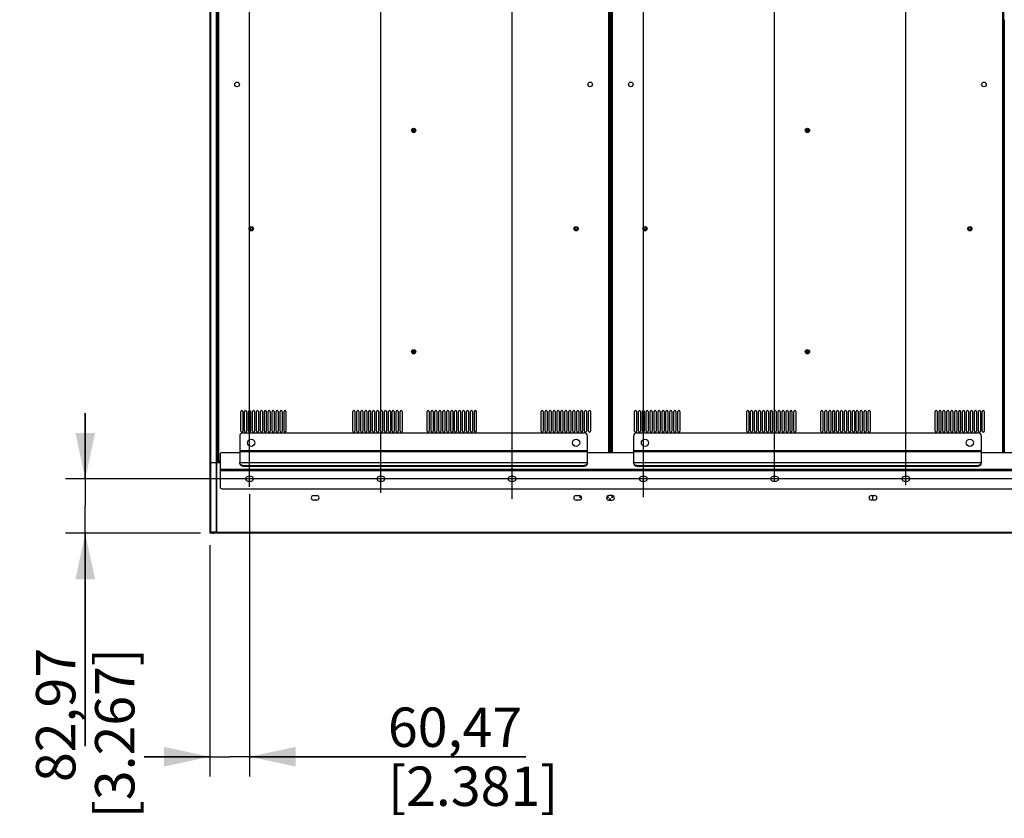
# Model space of a CAD drawing. Units: millimetres. Extents: x 0 to 594, y 0 to 420.
# Drawn here: x 369 to 444, y 161 to 221 of the extents above; entities that cross this region are included whole.
import ezdxf

# ---------------------------------------------------------------- set-up
doc = ezdxf.new("R2010")
doc.units = ezdxf.units.MM
doc.header["$LTSCALE"] = 32.67
doc.layers.get('0').update_dxf_attribs({"linetype": 'CONTINUOUS'})
doc.styles.get("Standard").update_dxf_attribs({"font": 'txt', "width": 0.5})
doc.dimstyles.new('DIMSTYLE_1', dxfattribs={"dimtxt": 3, "dimasz": 3.5, "dimexe": 0.18, "dimexo": 0.0625, "dimgap": 0.09, "dimtad": 1, "dimlfac": 20, "dimdsep": 46, "dimtxsty": 'Standard', "dimblk": '_FILLED', "dimblk1": '_FILLED', "dimblk2": '_FILLED', "dimcen": 0.09, "dimclrt": 5, "dimadec": 0, "dimazin": 0, "dimtp": 0.5, "dimtm": 0.5, "dimtfac": 1, "dimtofl": 0, "dimtmove": 0, "dimatfit": 3, "dimldrblk": '_FILLED', "dimfxl": 1, "dimtolj": 1, "dimarcsym": 0})
doc.dimstyles.new('DIMSTYLE_2', dxfattribs={"dimtxt": 3, "dimasz": 3.5, "dimexe": 0.18, "dimexo": 0.0625, "dimgap": 0.09, "dimtad": 1, "dimlfac": 20, "dimdsep": 46, "dimtxsty": 'Standard', "dimblk": '_FILLED', "dimblk1": '_FILLED', "dimblk2": '_FILLED', "dimcen": 0.09, "dimclrt": 5, "dimadec": 0, "dimazin": 0, "dimtp": 0.3, "dimtm": 0.3, "dimtfac": 1, "dimtofl": 0, "dimtmove": 0, "dimatfit": 3, "dimldrblk": '_FILLED', "dimfxl": 1, "dimtolj": 1, "dimarcsym": 0})

# ---------------------------------------------------------------- blocks, each defined once
blk = doc.blocks.new('_FILLED')
at = {"color": 0, "linetype": 'ByBlock'}
blk.add_solid([(0, 0), (-1, 0.214), (-1, -0.214)], dxfattribs=at)
blk = doc.blocks.new('*D1')
at = {"color": 2, "linetype": 'Continuous'}
for p, q in [((386.026, 185.826), (386.026, 279.828)), ((396.026, 185.365), (396.026, 279.828)), ((386.026, 278.328), (361.68, 278.328)), ((361.68, 278.328), (391.026, 278.328)), ((401.026, 278.328), (391.026, 278.328)), ((396.026, 278.328), (401.026, 278.328))]:
    blk.add_line(p, q, dxfattribs=at)
at = {"color": 2, "linetype": 'Continuous', "xscale": 3.5, "yscale": 3.5, "zscale": 3.5}
blk.add_blockref('_FILLED', (386.026, 278.328), dxfattribs=at)
at = {"color": 2, "linetype": 'Continuous', "xscale": 3.5, "yscale": 3.5, "zscale": 3.5, "rotation": 180}
blk.add_blockref('_FILLED', (396.026, 278.328), dxfattribs=at)
at = {"color": 5, "linetype": 'Continuous', "insert": (366.18, 282.078), "char_height": 3, "width": 10.5, "attachment_point": 3, "line_spacing_factor": 0.9}
blk.add_mtext('200\\P[7.874]', dxfattribs=at)
blk = doc.blocks.new('*D2')
at = {"color": 2, "linetype": 'Continuous'}
for p, q in [((396.026, 187.206), (396.026, 288.952)), ((406.026, 184.905), (406.026, 288.952)), ((396.026, 287.452), (362.084, 287.452)), ((362.084, 287.452), (401.026, 287.452)), ((411.026, 287.452), (401.026, 287.452)), ((406.026, 287.452), (411.026, 287.452))]:
    blk.add_line(p, q, dxfattribs=at)
at = {"color": 2, "linetype": 'Continuous', "xscale": 3.5, "yscale": 3.5, "zscale": 3.5}
blk.add_blockref('_FILLED', (396.026, 287.452), dxfattribs=at)
at = {"color": 2, "linetype": 'Continuous', "xscale": 3.5, "yscale": 3.5, "zscale": 3.5, "rotation": 180}
blk.add_blockref('_FILLED', (406.026, 287.452), dxfattribs=at)
at = {"color": 5, "linetype": 'Continuous', "insert": (366.584, 291.202), "char_height": 3, "width": 10.5, "attachment_point": 3, "line_spacing_factor": 0.9}
blk.add_mtext('200\\P[7.874]', dxfattribs=at)
blk = doc.blocks.new('*D3')
at = {"color": 2, "linetype": 'Continuous'}
for p, q in [((406.026, 186.498), (406.026, 297.825)), ((416.026, 185.025), (416.026, 297.825)), ((406.026, 296.325), (362.107, 296.325)), ((362.107, 296.325), (411.026, 296.325)), ((421.026, 296.325), (411.026, 296.325)), ((416.026, 296.325), (421.026, 296.325))]:
    blk.add_line(p, q, dxfattribs=at)
at = {"color": 2, "linetype": 'Continuous', "xscale": 3.5, "yscale": 3.5, "zscale": 3.5}
blk.add_blockref('_FILLED', (406.026, 296.325), dxfattribs=at)
at = {"color": 2, "linetype": 'Continuous', "xscale": 3.5, "yscale": 3.5, "zscale": 3.5, "rotation": 180}
blk.add_blockref('_FILLED', (416.026, 296.325), dxfattribs=at)
at = {"color": 5, "linetype": 'Continuous', "insert": (366.607, 300.075), "char_height": 3, "width": 10.5, "attachment_point": 3, "line_spacing_factor": 0.9}
blk.add_mtext('200\\P[7.874]', dxfattribs=at)
blk = doc.blocks.new('*D4')
at = {"color": 2, "linetype": 'Continuous'}
for p, q in [((416.026, 268.974), (416.026, 306.818)), ((426.026, 186.223), (426.026, 306.818)), ((416.026, 305.318), (362.255, 305.318)), ((362.255, 305.318), (421.026, 305.318)), ((431.026, 305.318), (421.026, 305.318)), ((426.026, 305.318), (431.026, 305.318))]:
    blk.add_line(p, q, dxfattribs=at)
at = {"color": 2, "linetype": 'Continuous', "xscale": 3.5, "yscale": 3.5, "zscale": 3.5}
blk.add_blockref('_FILLED', (416.026, 305.318), dxfattribs=at)
at = {"color": 2, "linetype": 'Continuous', "xscale": 3.5, "yscale": 3.5, "zscale": 3.5, "rotation": 180}
blk.add_blockref('_FILLED', (426.026, 305.318), dxfattribs=at)
at = {"color": 5, "linetype": 'Continuous', "insert": (366.755, 309.068), "char_height": 3, "width": 10.5, "attachment_point": 3, "line_spacing_factor": 0.9}
blk.add_mtext('200\\P[7.874]', dxfattribs=at)
blk = doc.blocks.new('*D5')
at = {"color": 2, "linetype": 'Continuous'}
for p, q in [((426.026, 268.974), (426.026, 315.657)), ((436.026, 185.943), (436.026, 315.657)), ((426.026, 314.157), (362.438, 314.157)), ((362.438, 314.157), (431.026, 314.157)), ((441.026, 314.157), (431.026, 314.157)), ((436.026, 314.157), (441.026, 314.157))]:
    blk.add_line(p, q, dxfattribs=at)
at = {"color": 2, "linetype": 'Continuous', "xscale": 3.5, "yscale": 3.5, "zscale": 3.5}
blk.add_blockref('_FILLED', (426.026, 314.157), dxfattribs=at)
at = {"color": 2, "linetype": 'Continuous', "xscale": 3.5, "yscale": 3.5, "zscale": 3.5, "rotation": 180}
blk.add_blockref('_FILLED', (436.026, 314.157), dxfattribs=at)
at = {"color": 5, "linetype": 'Continuous', "insert": (366.938, 317.907), "char_height": 3, "width": 10.5, "attachment_point": 3, "line_spacing_factor": 0.9}
blk.add_mtext('200\\P[7.874]', dxfattribs=at)
blk = doc.blocks.new('*D6')
at = {"color": 2, "linetype": 'Continuous'}
for p, q in [((436.026, 268.974), (436.026, 325.703)), ((446.026, 185.808), (446.026, 325.703)), ((436.026, 324.203), (362.183, 324.203)), ((362.183, 324.203), (441.026, 324.203)), ((451.026, 324.203), (441.026, 324.203)), ((446.026, 324.203), (451.026, 324.203))]:
    blk.add_line(p, q, dxfattribs=at)
at = {"color": 2, "linetype": 'Continuous', "xscale": 3.5, "yscale": 3.5, "zscale": 3.5}
blk.add_blockref('_FILLED', (436.026, 324.203), dxfattribs=at)
at = {"color": 2, "linetype": 'Continuous', "xscale": 3.5, "yscale": 3.5, "zscale": 3.5, "rotation": 180}
blk.add_blockref('_FILLED', (446.026, 324.203), dxfattribs=at)
at = {"color": 5, "linetype": 'Continuous', "insert": (366.683, 327.953), "char_height": 3, "width": 10.5, "attachment_point": 3, "line_spacing_factor": 0.9}
blk.add_mtext('200\\P[7.874]', dxfattribs=at)
blk = doc.blocks.new('*D7')
at = {"color": 2, "linetype": 'Continuous'}
for p, q in [((446.026, 268.974), (446.026, 336.015)), ((456.026, 185.498), (456.026, 336.015)), ((451.026, 334.515), (362.696, 334.515)), ((446.026, 334.515), (451.026, 334.515)), ((456.026, 334.515), (451.026, 334.515))]:
    blk.add_line(p, q, dxfattribs=at)
at = {"color": 2, "linetype": 'Continuous', "xscale": 3.5, "yscale": 3.5, "zscale": 3.5, "rotation": 180}
blk.add_blockref('_FILLED', (446.026, 334.515), dxfattribs=at)
at = {"color": 2, "linetype": 'Continuous', "xscale": 3.5, "yscale": 3.5, "zscale": 3.5}
blk.add_blockref('_FILLED', (456.026, 334.515), dxfattribs=at)
at = {"color": 5, "linetype": 'Continuous', "insert": (367.196, 338.265), "char_height": 3, "width": 10.5, "attachment_point": 3, "line_spacing_factor": 0.9}
blk.add_mtext('200\\P[7.874]', dxfattribs=at)
blk = doc.blocks.new('*D19')
at = {"color": 2, "linetype": 'Continuous'}
for p, q in [((373.506, 186.424), (373.506, 191.424)), ((373.506, 191.424), (373.506, 184.35)), ((530.151, 186.424), (372.006, 186.424)), ((373.506, 166.037), (373.506, 184.35)), ((382.291, 182.276), (372.006, 182.276)), ((373.506, 182.276), (373.506, 166.037))]:
    blk.add_line(p, q, dxfattribs=at)
at = {"color": 2, "linetype": 'Continuous', "xscale": 3.5, "yscale": 3.5, "zscale": 3.5}
for p, rotation in [((373.506, 186.424), 270), ((373.506, 182.276), 90)]:
    blk.add_blockref('_FILLED', p, dxfattribs=dict(at, rotation=rotation))
at = {"color": 5, "linetype": 'Continuous', "insert": (369.756, 173.537), "char_height": 3, "width": 10.5, "attachment_point": 3, "rotation": 90, "line_spacing_factor": 0.9}
blk.add_mtext('82,97\\P[3.267]', dxfattribs=at)
blk = doc.blocks.new('*D23')
at = {"color": 2, "linetype": 'Continuous'}
for p, q in [((386.026, 185.249), (386.026, 163.744)), ((383.002, 181.376), (383.002, 163.744)), ((383.002, 165.244), (378.002, 165.244)), ((378.002, 165.244), (384.514, 165.244)), ((407.065, 165.244), (384.514, 165.244)), ((386.026, 165.244), (407.065, 165.244))]:
    blk.add_line(p, q, dxfattribs=at)
at = {"color": 2, "linetype": 'Continuous', "xscale": 3.5, "yscale": 3.5, "zscale": 3.5}
blk.add_blockref('_FILLED', (383.002, 165.244), dxfattribs=at)
at = {"color": 2, "linetype": 'Continuous', "xscale": 3.5, "yscale": 3.5, "zscale": 3.5, "rotation": 180}
blk.add_blockref('_FILLED', (386.026, 165.244), dxfattribs=at)
at = {"color": 5, "linetype": 'Continuous', "insert": (396.565, 168.994), "char_height": 3, "width": 10.5, "attachment_point": 1, "line_spacing_factor": 0.9}
blk.add_mtext('60,47\\P[2.381]', dxfattribs=at)

msp = doc.modelspace()

# ---------------------------------------------------------------- linework, layer by layer
at = {"color": 7, "linetype": 'Continuous'}
for p, q in [((383.00209, 272.46802), (383.00209, 187.67052)), ((383.05209, 272.46802), (383.05209, 187.67052)), ((383.49209, 272.46802), (383.49209, 187.67052)), ((383.50209, 187.67052), (383.50209, 272.47302)), ((383.57584, 187.74927), (383.57584, 271.97427)), ((383.65084, 271.89927), (383.65084, 187.82427)), ((413.40084, 188.42427), (413.40084, 267.04927)), ((413.47584, 267.04927), (413.47584, 188.42427)), ((413.57584, 188.42427), (413.57584, 267.04927)), ((413.65084, 267.04927), (413.65084, 188.42427)), ((443.40084, 188.42427), (443.40084, 267.04927)), ((443.47584, 267.04927), (443.47584, 188.42427)), ((413.47584, 221.42302), (413.52459, 221.42302)), ((413.52459, 221.42302), (413.52459, 212.98802)), ((413.52709, 212.98802), (413.52709, 221.42302)), ((413.52709, 221.42302), (413.57584, 221.42302)), ((443.47584, 221.42302), (443.52459, 221.42302)), ((443.52459, 221.42302), (443.52459, 212.98802)), ((398.52459, 213.07427), (398.52459, 212.98802)), ((398.52709, 212.98802), (398.52709, 213.07427)), ((428.52459, 213.07427), (428.52459, 212.98802)), ((428.52709, 212.98802), (428.52709, 213.07427)), ((398.52459, 212.98802), (398.43834, 212.98802)), ((398.43834, 212.98552), (398.52459, 212.98552)), ((398.52459, 212.98552), (398.52459, 212.89927)), ((398.61334, 212.98802), (398.52709, 212.98802)), ((398.52709, 212.89927), (398.52709, 212.98552)), ((398.52709, 212.98552), (398.61334, 212.98552)), ((413.52459, 212.98802), (413.47584, 212.98802)), ((413.47584, 212.98552), (413.52459, 212.98552)), ((413.52459, 212.98552), (413.52459, 204.55052)), ((413.57584, 212.98802), (413.52709, 212.98802)), ((413.52709, 204.55052), (413.52709, 212.98552)), ((413.52709, 212.98552), (413.57584, 212.98552)), ((428.52459, 212.98802), (428.43834, 212.98802)), ((428.43834, 212.98552), (428.52459, 212.98552)), ((428.52459, 212.98552), (428.52459, 212.89927)), ((428.61334, 212.98802), (428.52709, 212.98802)), ((428.52709, 212.89927), (428.52709, 212.98552)), ((428.52709, 212.98552), (428.61334, 212.98552)), ((443.52459, 212.98802), (443.47584, 212.98802)), ((443.47584, 212.98552), (443.52459, 212.98552)), ((443.52459, 212.98552), (443.52459, 204.55052)), ((413.52459, 204.55052), (413.47584, 204.55052)), ((413.47584, 204.54802), (413.52459, 204.54802)), ((413.52459, 204.54802), (413.52459, 196.11302)), ((413.57584, 204.55052), (413.52709, 204.55052)), ((413.52709, 196.11302), (413.52709, 204.54802)), ((413.52709, 204.54802), (413.57584, 204.54802)), ((443.52459, 204.55052), (443.47584, 204.55052)), ((443.47584, 204.54802), (443.52459, 204.54802)), ((443.52459, 204.54802), (443.52459, 196.11302)), ((398.52459, 196.11302), (398.43834, 196.11302)), ((398.43834, 196.11052), (398.52459, 196.11052)), ((398.52459, 196.19927), (398.52459, 196.11302)), ((398.52459, 196.11052), (398.52459, 196.02427)), ((398.52709, 196.11302), (398.52709, 196.19927)), ((398.61334, 196.11302), (398.52709, 196.11302)), ((398.52709, 196.02427), (398.52709, 196.11052)), ((398.52709, 196.11052), (398.61334, 196.11052)), ((413.52459, 196.11302), (413.47584, 196.11302)), ((413.47584, 196.11052), (413.52459, 196.11052)), ((413.52459, 196.11052), (413.52459, 188.42427)), ((413.57584, 196.11302), (413.52709, 196.11302)), ((413.52709, 188.42427), (413.52709, 196.11052)), ((413.52709, 196.11052), (413.57584, 196.11052)), ((428.52459, 196.11302), (428.43834, 196.11302)), ((428.43834, 196.11052), (428.52459, 196.11052)), ((428.52459, 196.19927), (428.52459, 196.11302)), ((428.52459, 196.11052), (428.52459, 196.02427)), ((428.52709, 196.11302), (428.52709, 196.19927)), ((428.61334, 196.11302), (428.52709, 196.11302)), ((428.52709, 196.02427), (428.52709, 196.11052)), ((428.52709, 196.11052), (428.61334, 196.11052)), ((443.52459, 196.11302), (443.47584, 196.11302)), ((443.47584, 196.11052), (443.52459, 196.11052)), ((443.52459, 196.11052), (443.52459, 188.42427)), ((385.35084, 190.04927), (385.35084, 191.54927)), ((385.50084, 191.54927), (385.50084, 190.04927)), ((385.65084, 190.04927), (385.65084, 191.54927)), ((385.80084, 191.54927), (385.80084, 190.04927)), ((385.95084, 190.04927), (385.95084, 191.54927)), ((386.10084, 191.54927), (386.10084, 190.04927)), ((386.25084, 190.04927), (386.25084, 191.54927)), ((386.40084, 191.54927), (386.40084, 190.04927)), ((386.55084, 190.04927), (386.55084, 191.54927)), ((386.70084, 191.54927), (386.70084, 190.04927)), ((386.85084, 190.04927), (386.85084, 191.54927)), ((387.00084, 191.54927), (387.00084, 190.04927)), ((387.15084, 190.04927), (387.15084, 191.54927)), ((387.30084, 191.54927), (387.30084, 190.04927)), ((387.45084, 190.04927), (387.45084, 191.54927)), ((387.60084, 191.54927), (387.60084, 190.04927)), ((387.75084, 190.04927), (387.75084, 191.54927)), ((387.90084, 191.54927), (387.90084, 190.04927)), ((388.05084, 190.04927), (388.05084, 191.54927)), ((388.20084, 191.54927), (388.20084, 190.04927)), ((388.35084, 190.04927), (388.35084, 191.54927)), ((388.50084, 191.54927), (388.50084, 190.04927)), ((388.65084, 190.04927), (388.65084, 191.54927)), ((388.80084, 191.54927), (388.80084, 190.04927)), ((393.90084, 190.04927), (393.90084, 191.54927)), ((394.05084, 191.54927), (394.05084, 190.04927)), ((394.20084, 190.04927), (394.20084, 191.54927)), ((394.35084, 191.54927), (394.35084, 190.04927)), ((394.50084, 190.04927), (394.50084, 191.54927)), ((394.65084, 191.54927), (394.65084, 190.04927)), ((394.80084, 190.04927), (394.80084, 191.54927)), ((394.95084, 191.54927), (394.95084, 190.04927)), ((395.10084, 190.04927), (395.10084, 191.54927)), ((395.25084, 191.54927), (395.25084, 190.04927)), ((395.40084, 190.04927), (395.40084, 191.54927)), ((395.55084, 191.54927), (395.55084, 190.04927)), ((395.70084, 190.04927), (395.70084, 191.54927)), ((395.85084, 191.54927), (395.85084, 190.04927)), ((396.00084, 190.04927), (396.00084, 191.54927)), ((396.15084, 191.54927), (396.15084, 190.04927)), ((396.30084, 190.04927), (396.30084, 191.54927)), ((396.45084, 191.54927), (396.45084, 190.04927)), ((396.60084, 190.04927), (396.60084, 191.54927)), ((396.75084, 191.54927), (396.75084, 190.04927)), ((396.90084, 190.04927), (396.90084, 191.54927)), ((397.05084, 191.54927), (397.05084, 190.04927)), ((397.20084, 190.04927), (397.20084, 191.54927)), ((397.35084, 191.54927), (397.35084, 190.04927)), ((397.50084, 190.04927), (397.50084, 191.54927)), ((397.65084, 191.54927), (397.65084, 190.04927)), ((399.55084, 190.04927), (399.55084, 191.54927)), ((399.70084, 191.54927), (399.70084, 190.04927)), ((399.85084, 190.04927), (399.85084, 191.54927)), ((400.00084, 191.54927), (400.00084, 190.04927)), ((400.15084, 190.04927), (400.15084, 191.54927)), ((400.30084, 191.54927), (400.30084, 190.04927)), ((400.45084, 190.04927), (400.45084, 191.54927)), ((400.60084, 191.54927), (400.60084, 190.04927)), ((400.75084, 190.04927), (400.75084, 191.54927)), ((400.90084, 191.54927), (400.90084, 190.04927)), ((401.05084, 190.04927), (401.05084, 191.54927)), ((401.20084, 191.54927), (401.20084, 190.04927)), ((401.35084, 190.04927), (401.35084, 191.54927)), ((401.50084, 191.54927), (401.50084, 190.04927)), ((401.65084, 190.04927), (401.65084, 191.54927)), ((401.80084, 191.54927), (401.80084, 190.04927)), ((401.95084, 190.04927), (401.95084, 191.54927)), ((402.10084, 191.54927), (402.10084, 190.04927)), ((402.25084, 190.04927), (402.25084, 191.54927)), ((402.40084, 191.54927), (402.40084, 190.04927)), ((402.55084, 190.04927), (402.55084, 191.54927)), ((402.70084, 191.54927), (402.70084, 190.04927)), ((402.85084, 190.04927), (402.85084, 191.54927)), ((403.00084, 191.54927), (403.00084, 190.04927)), ((403.15084, 190.04927), (403.15084, 191.54927)), ((403.30084, 191.54927), (403.30084, 190.04927)), ((408.25084, 190.04927), (408.25084, 191.54927)), ((408.40084, 191.54927), (408.40084, 190.04927)), ((408.55084, 190.04927), (408.55084, 191.54927)), ((408.70084, 191.54927), (408.70084, 190.04927)), ((408.85084, 190.04927), (408.85084, 191.54927)), ((409.00084, 191.54927), (409.00084, 190.04927)), ((409.15084, 190.04927), (409.15084, 191.54927)), ((409.30084, 191.54927), (409.30084, 190.04927)), ((409.45084, 190.04927), (409.45084, 191.54927)), ((409.60084, 191.54927), (409.60084, 190.04927)), ((409.75084, 190.04927), (409.75084, 191.54927)), ((409.90084, 191.54927), (409.90084, 190.04927)), ((410.05084, 190.04927), (410.05084, 191.54927)), ((410.20084, 191.54927), (410.20084, 190.04927)), ((410.35084, 190.04927), (410.35084, 191.54927)), ((410.50084, 191.54927), (410.50084, 190.04927)), ((410.65084, 190.04927), (410.65084, 191.54927)), ((410.80084, 191.54927), (410.80084, 190.04927)), ((410.95084, 190.04927), (410.95084, 191.54927)), ((411.10084, 191.54927), (411.10084, 190.04927)), ((411.25084, 190.04927), (411.25084, 191.54927)), ((411.40084, 191.54927), (411.40084, 190.04927)), ((411.55084, 190.04927), (411.55084, 191.54927)), ((411.70084, 191.54927), (411.70084, 190.04927)), ((411.85084, 190.04927), (411.85084, 191.54927)), ((412.00084, 191.54927), (412.00084, 190.04927)), ((415.35084, 190.04927), (415.35084, 191.54927)), ((415.50084, 191.54927), (415.50084, 190.04927)), ((415.65084, 190.04927), (415.65084, 191.54927)), ((415.80084, 191.54927), (415.80084, 190.04927)), ((415.95084, 190.04927), (415.95084, 191.54927)), ((416.10084, 191.54927), (416.10084, 190.04927)), ((416.25084, 190.04927), (416.25084, 191.54927)), ((416.40084, 191.54927), (416.40084, 190.04927)), ((416.55084, 190.04927), (416.55084, 191.54927)), ((416.70084, 191.54927), (416.70084, 190.04927)), ((416.85084, 190.04927), (416.85084, 191.54927)), ((417.00084, 191.54927), (417.00084, 190.04927)), ((417.15084, 190.04927), (417.15084, 191.54927)), ((417.30084, 191.54927), (417.30084, 190.04927)), ((417.45084, 190.04927), (417.45084, 191.54927)), ((417.60084, 191.54927), (417.60084, 190.04927)), ((417.75084, 190.04927), (417.75084, 191.54927)), ((417.90084, 191.54927), (417.90084, 190.04927)), ((418.05084, 190.04927), (418.05084, 191.54927)), ((418.20084, 191.54927), (418.20084, 190.04927)), ((418.35084, 190.04927), (418.35084, 191.54927)), ((418.50084, 191.54927), (418.50084, 190.04927)), ((418.65084, 190.04927), (418.65084, 191.54927)), ((418.80084, 191.54927), (418.80084, 190.04927)), ((423.90084, 190.04927), (423.90084, 191.54927)), ((424.05084, 191.54927), (424.05084, 190.04927)), ((424.20084, 190.04927), (424.20084, 191.54927)), ((424.35084, 191.54927), (424.35084, 190.04927)), ((424.50084, 190.04927), (424.50084, 191.54927)), ((424.65084, 191.54927), (424.65084, 190.04927)), ((424.80084, 190.04927), (424.80084, 191.54927)), ((424.95084, 191.54927), (424.95084, 190.04927)), ((425.10084, 190.04927), (425.10084, 191.54927)), ((425.25084, 191.54927), (425.25084, 190.04927)), ((425.40084, 190.04927), (425.40084, 191.54927)), ((425.55084, 191.54927), (425.55084, 190.04927)), ((425.70084, 190.04927), (425.70084, 191.54927)), ((425.85084, 191.54927), (425.85084, 190.04927)), ((426.00084, 190.04927), (426.00084, 191.54927)), ((426.15084, 191.54927), (426.15084, 190.04927)), ((426.30084, 190.04927), (426.30084, 191.54927)), ((426.45084, 191.54927), (426.45084, 190.04927)), ((426.60084, 190.04927), (426.60084, 191.54927)), ((426.75084, 191.54927), (426.75084, 190.04927)), ((426.90084, 190.04927), (426.90084, 191.54927)), ((427.05084, 191.54927), (427.05084, 190.04927)), ((427.20084, 190.04927), (427.20084, 191.54927)), ((427.35084, 191.54927), (427.35084, 190.04927)), ((427.50084, 190.04927), (427.50084, 191.54927)), ((427.65084, 191.54927), (427.65084, 190.04927)), ((429.55084, 190.04927), (429.55084, 191.54927)), ((429.70084, 191.54927), (429.70084, 190.04927)), ((429.85084, 190.04927), (429.85084, 191.54927)), ((430.00084, 191.54927), (430.00084, 190.04927)), ((430.15084, 190.04927), (430.15084, 191.54927)), ((430.30084, 191.54927), (430.30084, 190.04927)), ((430.45084, 190.04927), (430.45084, 191.54927)), ((430.60084, 191.54927), (430.60084, 190.04927)), ((430.75084, 190.04927), (430.75084, 191.54927)), ((430.90084, 191.54927), (430.90084, 190.04927)), ((431.05084, 190.04927), (431.05084, 191.54927)), ((431.20084, 191.54927), (431.20084, 190.04927)), ((431.35084, 190.04927), (431.35084, 191.54927)), ((431.50084, 191.54927), (431.50084, 190.04927)), ((431.65084, 190.04927), (431.65084, 191.54927)), ((431.80084, 191.54927), (431.80084, 190.04927)), ((431.95084, 190.04927), (431.95084, 191.54927)), ((432.10084, 191.54927), (432.10084, 190.04927)), ((432.25084, 190.04927), (432.25084, 191.54927)), ((432.40084, 191.54927), (432.40084, 190.04927)), ((432.55084, 190.04927), (432.55084, 191.54927)), ((432.70084, 191.54927), (432.70084, 190.04927)), ((432.85084, 190.04927), (432.85084, 191.54927)), ((433.00084, 191.54927), (433.00084, 190.04927)), ((433.15084, 190.04927), (433.15084, 191.54927)), ((433.30084, 191.54927), (433.30084, 190.04927)), ((438.25084, 190.04927), (438.25084, 191.54927)), ((438.40084, 191.54927), (438.40084, 190.04927)), ((438.55084, 190.04927), (438.55084, 191.54927)), ((438.70084, 191.54927), (438.70084, 190.04927)), ((438.85084, 190.04927), (438.85084, 191.54927)), ((439.00084, 191.54927), (439.00084, 190.04927)), ((439.15084, 190.04927), (439.15084, 191.54927)), ((439.30084, 191.54927), (439.30084, 190.04927)), ((439.45084, 190.04927), (439.45084, 191.54927)), ((439.60084, 191.54927), (439.60084, 190.04927)), ((439.75084, 190.04927), (439.75084, 191.54927)), ((439.90084, 191.54927), (439.90084, 190.04927)), ((440.05084, 190.04927), (440.05084, 191.54927)), ((440.20084, 191.54927), (440.20084, 190.04927)), ((440.35084, 190.04927), (440.35084, 191.54927)), ((440.50084, 191.54927), (440.50084, 190.04927)), ((440.65084, 190.04927), (440.65084, 191.54927)), ((440.80084, 191.54927), (440.80084, 190.04927)), ((440.95084, 190.04927), (440.95084, 191.54927)), ((441.10084, 191.54927), (441.10084, 190.04927)), ((441.25084, 190.04927), (441.25084, 191.54927)), ((441.40084, 191.54927), (441.40084, 190.04927)), ((441.55084, 190.04927), (441.55084, 191.54927)), ((441.70084, 191.54927), (441.70084, 190.04927)), ((441.85084, 190.04927), (441.85084, 191.54927)), ((442.00084, 191.54927), (442.00084, 190.04927)), ((385.52584, 189.92427), (411.52584, 189.92427)), ((415.52584, 189.92427), (441.52584, 189.92427)), ((385.27584, 189.67427), (385.27584, 187.67427)), ((411.77584, 187.67427), (411.77584, 189.67427)), ((415.27584, 189.67427), (415.27584, 187.67427)), ((441.77584, 187.67427), (441.77584, 189.67427)), ((383.92584, 188.42427), (385.27584, 188.42427)), ((385.27584, 188.57427), (411.77584, 188.57427)), ((411.77584, 188.47427), (385.27584, 188.47427)), ((411.77584, 188.42427), (415.27584, 188.42427)), ((415.27584, 188.57427), (441.77584, 188.57427)), ((441.77584, 188.47427), (415.27584, 188.47427)), ((441.77584, 188.42427), (445.27584, 188.42427)), ((383.00209, 187.67052), (383.50209, 187.67052)), ((383.00209, 187.66552), (383.00459, 187.66802)), ((383.00209, 187.66552), (383.00209, 182.27552)), ((383.00209, 187.66552), (383.49209, 187.66552)), ((383.05209, 187.66552), (383.05209, 182.32552)), ((383.49209, 187.66552), (383.49459, 187.66802)), ((383.49209, 187.66552), (383.49209, 182.37552)), ((383.49959, 187.67302), (383.50209, 187.67552)), ((383.50709, 187.67552), (383.50709, 182.37552)), ((383.50709, 187.67552), (383.77584, 187.67552)), ((383.77584, 187.74927), (383.57584, 187.74927)), ((383.65084, 187.82427), (383.58172, 187.75516)), ((383.65084, 187.82427), (383.77584, 187.82427)), ((383.77584, 188.27427), (383.77584, 185.82427)), ((385.27584, 187.67427), (411.77584, 187.67427)), ((415.27584, 187.67427), (441.77584, 187.67427)), ((383.77584, 187.17427), (458.27584, 187.17427)), ((458.27584, 187.02427), (383.77584, 187.02427)), ((385.52584, 187.43279), (385.52584, 187.39397)), ((385.52584, 187.43279), (411.52584, 187.43279)), ((385.52584, 187.39397), (411.52584, 187.39397)), ((411.52584, 187.39397), (411.52584, 187.43279)), ((415.52584, 187.43279), (415.52584, 187.39397)), ((415.52584, 187.43279), (441.52584, 187.43279)), ((415.52584, 187.39397), (441.52584, 187.39397)), ((441.52584, 187.39397), (441.52584, 187.43279)), ((386.15084, 186.59927), (385.90084, 186.59927)), ((385.90084, 186.24927), (386.15084, 186.24927)), ((396.15084, 186.59927), (395.90084, 186.59927)), ((395.90084, 186.24927), (396.15084, 186.24927)), ((406.15084, 186.59927), (405.90084, 186.59927)), ((405.90084, 186.24927), (406.15084, 186.24927)), ((416.15084, 186.59927), (415.90084, 186.59927)), ((415.90084, 186.24927), (416.15084, 186.24927)), ((426.15084, 186.59927), (425.90084, 186.59927)), ((425.90084, 186.24927), (426.15084, 186.24927)), ((436.15084, 186.59927), (435.90084, 186.59927)), ((435.90084, 186.24927), (436.15084, 186.24927)), ((383.92584, 185.67427), (458.12584, 185.67427)), ((390.89709, 185.15052), (391.14709, 185.15052)), ((391.14709, 184.80052), (390.89709, 184.80052)), ((410.89709, 185.15052), (411.14709, 185.15052)), ((411.14709, 184.80052), (410.89709, 184.80052)), ((413.64709, 185.15052), (413.39709, 185.15052)), ((413.39709, 184.80052), (413.64709, 184.80052)), ((433.39709, 185.15052), (433.64709, 185.15052)), ((433.64709, 184.80052), (433.39709, 184.80052)), ((433.51209, 184.80052), (433.51209, 185.15052)), ((433.51834, 184.80052), (433.51834, 185.15052)), ((383.00209, 182.37552), (383.50709, 182.37552)), ((383.05209, 182.32552), (383.00209, 182.27552)), ((458.52209, 182.32552), (383.05209, 182.32552)), ((383.21303, 182.27552), (383.00209, 182.27552)), ((458.52209, 182.27552), (383.29113, 182.27552))]:
    msp.add_line(p, q, dxfattribs=at)
for points in [[(383.21303, 182.27552), (383.21951, 182.27628), (383.226, 182.27691), (383.23251, 182.2774), (383.23903, 182.27774), (383.24556, 182.27795), (383.25209, 182.27802)], [(383.25209, 182.27802), (383.25862, 182.27795), (383.26514, 182.27774), (383.27166, 182.2774), (383.27817, 182.27691), (383.28466, 182.27628), (383.29113, 182.27552)]]:
    msp.add_lwpolyline(points, dxfattribs=at)
for centre, radius in [((385.07584, 216.49028), 0.175), ((411.97584, 216.49028), 0.175), ((415.07584, 216.49028), 0.175), ((441.97584, 216.49028), 0.175), ((398.52584, 212.98677), 0.1625), ((398.52584, 212.98677), 0.0875), ((428.52584, 212.98677), 0.1625), ((428.52584, 212.98677), 0.0875), ((386.15084, 205.48677), 0.1625), ((386.15084, 205.48677), 0.0875), ((410.90084, 205.48677), 0.1625), ((410.90084, 205.48677), 0.0875), ((416.15084, 205.48677), 0.1625), ((416.15084, 205.48677), 0.0875), ((440.90084, 205.48677), 0.1625), ((440.90084, 205.48677), 0.0875), ((398.52584, 196.11177), 0.1625), ((398.52584, 196.11177), 0.0875), ((428.52584, 196.11177), 0.1625), ((428.52584, 196.11177), 0.0875), ((386.15084, 189.17427), 0.275), ((410.90084, 189.17427), 0.275), ((416.15084, 189.17427), 0.275), ((440.90084, 189.17427), 0.275), ((411.20209, 185.02552), 0.025), ((413.30209, 185.02552), 0.05), ((413.65209, 185.02552), 0.05)]:
    msp.add_circle(centre, radius, dxfattribs=at)
for centre, radius, start, end in [((383.67709, 219.54927), 0.155, 131.021968, 228.9866209), ((383.67709, 215.29927), 0.155, 131.021968, 228.9866209), ((383.67709, 210.67427), 0.155, 131.021968, 228.9866209), ((383.67709, 206.42427), 0.155, 131.021968, 228.9866209), ((383.67709, 202.67427), 0.155, 131.021968, 228.9866209), ((383.67709, 198.42427), 0.155, 131.021968, 228.9866209), ((383.67709, 193.79927), 0.155, 131.021968, 228.9866209), ((385.42584, 191.54927), 0.075, 0, 180), ((385.72584, 191.54927), 0.075, 0, 180), ((386.02584, 191.54927), 0.075, 0, 180), ((386.32584, 191.54927), 0.075, 0, 180), ((386.62584, 191.54927), 0.075, 0, 180), ((386.92584, 191.54927), 0.075, 0, 180), ((387.22584, 191.54927), 0.075, 0, 180), ((387.52584, 191.54927), 0.075, 0, 180), ((387.82584, 191.54927), 0.075, 0, 180), ((388.12584, 191.54927), 0.075, 0, 180), ((388.42584, 191.54927), 0.075, 0, 180), ((388.72584, 191.54927), 0.075, 0, 180), ((393.97584, 191.54927), 0.075, 0, 180), ((394.27584, 191.54927), 0.075, 0, 180), ((394.57584, 191.54927), 0.075, 0, 180), ((394.87584, 191.54927), 0.075, 0, 180), ((395.17584, 191.54927), 0.075, 0, 180), ((395.47584, 191.54927), 0.075, 0, 180), ((395.77584, 191.54927), 0.075, 0, 180), ((396.07584, 191.54927), 0.075, 0, 180), ((396.37584, 191.54927), 0.075, 0, 180), ((396.67584, 191.54927), 0.075, 0, 180), ((396.97584, 191.54927), 0.075, 0, 180), ((397.27584, 191.54927), 0.075, 0, 180), ((397.57584, 191.54927), 0.075, 0, 180), ((399.62584, 191.54927), 0.075, 0, 180), ((399.92584, 191.54927), 0.075, 0, 180), ((400.22584, 191.54927), 0.075, 0, 180), ((400.52584, 191.54927), 0.075, 0, 180), ((400.82584, 191.54927), 0.075, 0, 180), ((401.12584, 191.54927), 0.075, 0, 180), ((401.42584, 191.54927), 0.075, 0, 180), ((401.72584, 191.54927), 0.075, 0, 180), ((402.02584, 191.54927), 0.075, 0, 180), ((402.32584, 191.54927), 0.075, 0, 180), ((402.62584, 191.54927), 0.075, 0, 180), ((402.92584, 191.54927), 0.075, 0, 180), ((403.22584, 191.54927), 0.075, 0, 180), ((408.32584, 191.54927), 0.075, 0, 180), ((408.62584, 191.54927), 0.075, 0, 180), ((408.92584, 191.54927), 0.075, 0, 180), ((409.22584, 191.54927), 0.075, 0, 180), ((409.52584, 191.54927), 0.075, 0, 180), ((409.82584, 191.54927), 0.075, 0, 180), ((410.12584, 191.54927), 0.075, 0, 180), ((410.42584, 191.54927), 0.075, 0, 180), ((410.72584, 191.54927), 0.075, 0, 180), ((411.02584, 191.54927), 0.075, 0, 180), ((411.32584, 191.54927), 0.075, 0, 180), ((411.62584, 191.54927), 0.075, 0, 180), ((411.92584, 191.54927), 0.075, 0, 180), ((415.42584, 191.54927), 0.075, 0, 180), ((415.72584, 191.54927), 0.075, 0, 180), ((416.02584, 191.54927), 0.075, 0, 180), ((416.32584, 191.54927), 0.075, 0, 180), ((416.62584, 191.54927), 0.075, 0, 180), ((416.92584, 191.54927), 0.075, 0, 180), ((417.22584, 191.54927), 0.075, 0, 180), ((417.52584, 191.54927), 0.075, 0, 180), ((417.82584, 191.54927), 0.075, 0, 180), ((418.12584, 191.54927), 0.075, 0, 180), ((418.42584, 191.54927), 0.075, 0, 180), ((418.72584, 191.54927), 0.075, 0, 180), ((423.97584, 191.54927), 0.075, 0, 180), ((424.27584, 191.54927), 0.075, 0, 180), ((424.57584, 191.54927), 0.075, 0, 180), ((424.87584, 191.54927), 0.075, 0, 180), ((425.17584, 191.54927), 0.075, 0, 180), ((425.47584, 191.54927), 0.075, 0, 180), ((425.77584, 191.54927), 0.075, 0, 180), ((426.07584, 191.54927), 0.075, 0, 180), ((426.37584, 191.54927), 0.075, 0, 180), ((426.67584, 191.54927), 0.075, 0, 180), ((426.97584, 191.54927), 0.075, 0, 180), ((427.27584, 191.54927), 0.075, 0, 180), ((427.57584, 191.54927), 0.075, 0, 180), ((429.62584, 191.54927), 0.075, 0, 180), ((429.92584, 191.54927), 0.075, 0, 180), ((430.22584, 191.54927), 0.075, 0, 180), ((430.52584, 191.54927), 0.075, 0, 180), ((430.82584, 191.54927), 0.075, 0, 180), ((431.12584, 191.54927), 0.075, 0, 180), ((431.42584, 191.54927), 0.075, 0, 180), ((431.72584, 191.54927), 0.075, 0, 180), ((432.02584, 191.54927), 0.075, 0, 180), ((432.32584, 191.54927), 0.075, 0, 180), ((432.62584, 191.54927), 0.075, 0, 180), ((432.92584, 191.54927), 0.075, 0, 180), ((433.22584, 191.54927), 0.075, 0, 180), ((438.32584, 191.54927), 0.075, 0, 180), ((438.62584, 191.54927), 0.075, 0, 180), ((438.92584, 191.54927), 0.075, 0, 180), ((439.22584, 191.54927), 0.075, 0, 180), ((439.52584, 191.54927), 0.075, 0, 180), ((439.82584, 191.54927), 0.075, 0, 180), ((440.12584, 191.54927), 0.075, 0, 180), ((440.42584, 191.54927), 0.075, 0, 180), ((440.72584, 191.54927), 0.075, 0, 180), ((441.02584, 191.54927), 0.075, 0, 180), ((441.32584, 191.54927), 0.075, 0, 180), ((441.62584, 191.54927), 0.075, 0, 180), ((441.92584, 191.54927), 0.075, 0, 180), ((385.52584, 189.67427), 0.25, 90, 180), ((385.42584, 190.04927), 0.075, 180, 360), ((385.72584, 190.04927), 0.075, 180, 360), ((386.02584, 190.04927), 0.075, 180, 360), ((386.32584, 190.04927), 0.075, 180, 360), ((386.62584, 190.04927), 0.075, 180, 360), ((386.92584, 190.04927), 0.075, 180, 360), ((387.22584, 190.04927), 0.075, 180, 360), ((387.52584, 190.04927), 0.075, 180, 360), ((387.82584, 190.04927), 0.075, 180, 360), ((388.12584, 190.04927), 0.075, 180, 360), ((388.42584, 190.04927), 0.075, 180, 360), ((388.72584, 190.04927), 0.075, 180, 360), ((393.97584, 190.04927), 0.075, 180, 360), ((394.27584, 190.04927), 0.075, 180, 360), ((394.57584, 190.04927), 0.075, 180, 360), ((394.87584, 190.04927), 0.075, 180, 360), ((395.17584, 190.04927), 0.075, 180, 360), ((395.47584, 190.04927), 0.075, 180, 360), ((395.77584, 190.04927), 0.075, 180, 360), ((396.07584, 190.04927), 0.075, 180, 360), ((396.37584, 190.04927), 0.075, 180, 360), ((396.67584, 190.04927), 0.075, 180, 360), ((396.97584, 190.04927), 0.075, 180, 360), ((397.27584, 190.04927), 0.075, 180, 360), ((397.57584, 190.04927), 0.075, 180, 360), ((399.62584, 190.04927), 0.075, 180, 360), ((399.92584, 190.04927), 0.075, 180, 360), ((400.22584, 190.04927), 0.075, 180, 360), ((400.52584, 190.04927), 0.075, 180, 360), ((400.82584, 190.04927), 0.075, 180, 360), ((401.12584, 190.04927), 0.075, 180, 360), ((401.42584, 190.04927), 0.075, 180, 360), ((401.72584, 190.04927), 0.075, 180, 360), ((402.02584, 190.04927), 0.075, 180, 360), ((402.32584, 190.04927), 0.075, 180, 360), ((402.62584, 190.04927), 0.075, 180, 360), ((402.92584, 190.04927), 0.075, 180, 360), ((403.22584, 190.04927), 0.075, 180, 360), ((408.32584, 190.04927), 0.075, 180, 360), ((408.62584, 190.04927), 0.075, 180, 360), ((408.92584, 190.04927), 0.075, 180, 360), ((409.22584, 190.04927), 0.075, 180, 360), ((409.52584, 190.04927), 0.075, 180, 360), ((409.82584, 190.04927), 0.075, 180, 360), ((410.12584, 190.04927), 0.075, 180, 360), ((410.42584, 190.04927), 0.075, 180, 360), ((410.72584, 190.04927), 0.075, 180, 360), ((411.02584, 190.04927), 0.075, 180, 360), ((411.32584, 190.04927), 0.075, 180, 360), ((411.52584, 189.67427), 0.25, 0, 90), ((411.62584, 190.04927), 0.075, 180, 360), ((411.92584, 190.04927), 0.075, 180, 360), ((415.52584, 189.67427), 0.25, 90, 180), ((415.42584, 190.04927), 0.075, 180, 360), ((415.72584, 190.04927), 0.075, 180, 360), ((416.02584, 190.04927), 0.075, 180, 360), ((416.32584, 190.04927), 0.075, 180, 360), ((416.62584, 190.04927), 0.075, 180, 360), ((416.92584, 190.04927), 0.075, 180, 360), ((417.22584, 190.04927), 0.075, 180, 360), ((417.52584, 190.04927), 0.075, 180, 360), ((417.82584, 190.04927), 0.075, 180, 360), ((418.12584, 190.04927), 0.075, 180, 360), ((418.42584, 190.04927), 0.075, 180, 360), ((418.72584, 190.04927), 0.075, 180, 360), ((423.97584, 190.04927), 0.075, 180, 360), ((424.27584, 190.04927), 0.075, 180, 360), ((424.57584, 190.04927), 0.075, 180, 360), ((424.87584, 190.04927), 0.075, 180, 360), ((425.17584, 190.04927), 0.075, 180, 360), ((425.47584, 190.04927), 0.075, 180, 360), ((425.77584, 190.04927), 0.075, 180, 360), ((426.07584, 190.04927), 0.075, 180, 360), ((426.37584, 190.04927), 0.075, 180, 360), ((426.67584, 190.04927), 0.075, 180, 360), ((426.97584, 190.04927), 0.075, 180, 360), ((427.27584, 190.04927), 0.075, 180, 360), ((427.57584, 190.04927), 0.075, 180, 360), ((429.62584, 190.04927), 0.075, 180, 360), ((429.92584, 190.04927), 0.075, 180, 360), ((430.22584, 190.04927), 0.075, 180, 360), ((430.52584, 190.04927), 0.075, 180, 360), ((430.82584, 190.04927), 0.075, 180, 360), ((431.12584, 190.04927), 0.075, 180, 360), ((431.42584, 190.04927), 0.075, 180, 360), ((431.72584, 190.04927), 0.075, 180, 360), ((432.02584, 190.04927), 0.075, 180, 360), ((432.32584, 190.04927), 0.075, 180, 360), ((432.62584, 190.04927), 0.075, 180, 360), ((432.92584, 190.04927), 0.075, 180, 360), ((433.22584, 190.04927), 0.075, 180, 360), ((438.32584, 190.04927), 0.075, 180, 360), ((438.62584, 190.04927), 0.075, 180, 360), ((438.92584, 190.04927), 0.075, 180, 360), ((439.22584, 190.04927), 0.075, 180, 360), ((439.52584, 190.04927), 0.075, 180, 360), ((439.82584, 190.04927), 0.075, 180, 360), ((440.12584, 190.04927), 0.075, 180, 360), ((440.42584, 190.04927), 0.075, 180, 360), ((440.72584, 190.04927), 0.075, 180, 360), ((441.02584, 190.04927), 0.075, 180, 360), ((441.32584, 190.04927), 0.075, 180, 360), ((441.52584, 189.67427), 0.25, 0, 90), ((441.62584, 190.04927), 0.075, 180, 360), ((441.92584, 190.04927), 0.075, 180, 360), ((383.67709, 189.54927), 0.155, 131.021968, 228.9866209), ((383.92584, 188.27427), 0.15, 90, 180), ((411.54211, 187.6744), 0.23373, 350.5133681, 359.9697338), ((441.54211, 187.6744), 0.23373, 350.5133681, 359.9697338), ((385.90084, 186.42427), 0.175, 90, 270), ((386.15084, 186.42427), 0.175, 270, 90), ((395.90084, 186.42427), 0.175, 90, 270), ((396.15084, 186.42427), 0.175, 270, 90), ((405.90084, 186.42427), 0.175, 90, 270), ((406.15084, 186.42427), 0.175, 270, 90), ((415.90084, 186.42427), 0.175, 90, 270), ((416.15084, 186.42427), 0.175, 270, 90), ((425.90084, 186.42427), 0.175, 90, 270), ((426.15084, 186.42427), 0.175, 270, 90), ((435.90084, 186.42427), 0.175, 90, 270), ((436.15084, 186.42427), 0.175, 270, 90), ((383.92584, 185.82427), 0.15, 180, 270), ((390.89709, 184.97552), 0.175, 90, 270), ((391.14709, 184.97552), 0.175, 270, 90), ((410.89709, 184.97552), 0.175, 90, 270), ((411.14709, 184.97552), 0.175, 270, 90), ((413.39709, 184.97552), 0.175, 90, 270), ((413.47709, 184.85052), 0.05, 344.224812, 254.8288385), ((413.64709, 184.97552), 0.175, 270, 90), ((433.39709, 184.97552), 0.175, 90, 270), ((433.64709, 184.97552), 0.175, 270, 90)]:
    msp.add_arc(centre, radius, start, end, dxfattribs=at)
for points, start_tangent, end_tangent in [([(385.52584, 187.43279), (385.34907, 187.50353), (385.27584, 187.67427)], (-1, 0), (0, 1)), ([(385.27584, 187.63545), (385.34907, 187.46471), (385.52584, 187.39397)], (0, -1), (1, 0)), ([(411.77264, 187.63587), (411.68792, 187.49044), (411.52584, 187.43279)], (-0.16457456, -0.98636465), (-1, 0)), ([(411.52584, 187.39397), (411.7026, 187.46471), (411.77584, 187.63545)], (1, 0), (0, 1)), ([(415.52584, 187.43279), (415.34907, 187.50353), (415.27584, 187.67427)], (-1, 0), (0, 1)), ([(415.27584, 187.63545), (415.34907, 187.46471), (415.52584, 187.39397)], (0, -1), (1, 0)), ([(441.77264, 187.63587), (441.68792, 187.49044), (441.52584, 187.43279)], (-0.16457456, -0.98636465), (-1, 0)), ([(441.52584, 187.39397), (441.7026, 187.46471), (441.77584, 187.63545)], (1, 0), (0, 1))]:
    msp.add_spline(points, degree=3, dxfattribs=dict(at, start_tangent=start_tangent, end_tangent=end_tangent))

# ---------------------------------------------------------------- dimensions: what is measured, and where the dimension line sits
at = {"color": 2, "linetype": 'Continuous'}
for base, p1, p2, dimstyle, picture, middle in [((456.02584, 334.51498), (446.02584, 268.97427), (456.02584, 185.49778), 'DIMSTYLE_1', '*D7', (364.196, 334.51498)), ((446.02584, 324.20251), (436.02584, 268.97427), (446.02584, 185.80779), 'DIMSTYLE_1', '*D6', (363.68296, 324.20251)), ((436.02584, 314.15661), (426.02584, 268.97427), (436.02584, 185.94266), 'DIMSTYLE_1', '*D5', (363.93801, 314.15661)), ((426.02584, 305.31797), (416.02584, 268.97427), (426.02584, 186.22259), 'DIMSTYLE_1', '*D4', (363.75515, 305.31797)), ((416.02584, 296.32478), (406.02584, 186.49808), (416.02584, 185.02517), 'DIMSTYLE_1', '*D3', (363.60742, 296.32478)), ((406.02584, 287.45244), (396.02584, 187.2064), (406.02584, 184.90498), 'DIMSTYLE_1', '*D2', (363.58367, 287.45244)), ((396.02584, 278.32764), (386.02584, 185.82555), (396.02584, 185.36527), 'DIMSTYLE_1', '*D1', (363.17995, 278.32764)), ((386.0258376823, 165.2443678214), (383.0020876823, 181.3755240305), (386.0258376823, 185.2492740305), 'DIMSTYLE_2', '*D23', (401.81452385, 165.2443678214))]:
    dim = msp.add_linear_dim(base=base, p1=p1, p2=p2, dimstyle=dimstyle, dxfattribs=at)
    dim.commit()
    dim.dimension.update_dxf_attribs({"geometry": picture, "text_midpoint": middle, "dimtype": 160})
dim = msp.add_linear_dim(base=(373.5058791561, 186.4242740305), p1=(382.2911275856, 182.2755240305), p2=(530.1508376823, 186.4242740305), angle=90, dimstyle='DIMSTYLE_1', dxfattribs=at)
dim.commit()
dim.dimension.update_dxf_attribs({"geometry": '*D19', "text_midpoint": (376.8664312771, 167.2635933523), "dimtype": 160})

doc.saveas('drawing.dxf')
